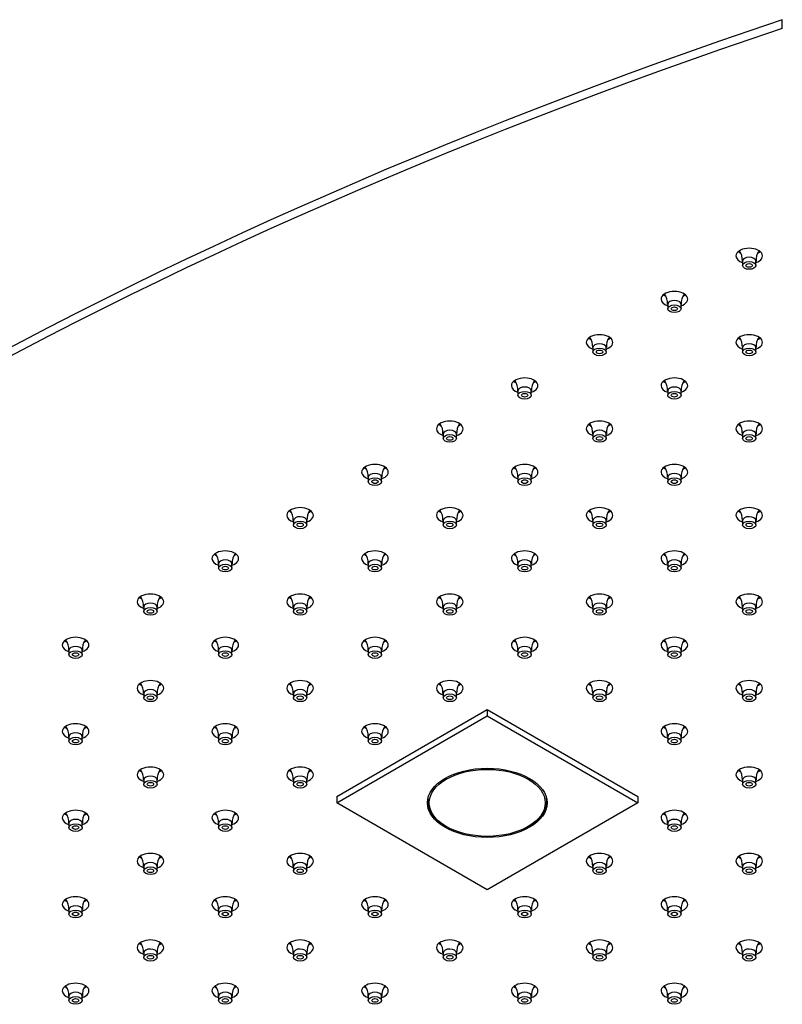
# Model space of a CAD drawing. Units: inches. Extents: x -1339 to -44, y -228 to 749.
# Drawn here: x -1177 to -1033, y 458 to 643 of the extents above; entities that cross this region are included whole.
import ezdxf

# ---------------------------------------------------------------- set-up
doc = ezdxf.new("R2010")
doc.units = ezdxf.units.IN
for name, color, linetype in [('106091', 7, 'Continuous'), ('655132', 7, 'Continuous'), ('656170', 7, 'Continuous'), ('990299', 7, 'Continuous'), ('Default', 7, 'Continuous')]:
    doc.layers.add(name, color=color, linetype=linetype)

# ---------------------------------------------------------------- blocks, each defined once
blk = doc.blocks.new('SE9')
at = {"layer": '106091', "color": 7, "linetype": 'Continuous', "ltscale": 25.4}
blk.add_line((-1033.41, 641.26), (-1033.41, 642.89), dxfattribs=at)
for centre, major_axis, start_param, end_param in [((-608.46, 221.21), (-845, 0), 5.239336, 5.756239), ((-608.46, 219.58), (-845, 0), 5.239336, 5.756239), ((-1039.63, 598.5), (-2.5, 0), 2.094395, 6.283185), ((-1039.63, 598.5), (-2.5, 0), 0, 1.047198), ((-1039.63, 600.14), (-2.5, 0), 0.601264, 0.865782), ((-1039.63, 600.14), (-2.5, 0), 2.282828, 2.540328), ((-1053.7, 590.38), (-2.5, 0), 2.094395, 6.283185), ((-1053.7, 590.38), (-2.5, 0), 0, 1.047198), ((-1053.7, 592.01), (-2.5, 0), 0.601264, 0.865782), ((-1053.7, 592.01), (-2.5, 0), 2.282828, 2.540328), ((-1067.77, 582.25), (-2.5, 0), 2.094395, 6.283185), ((-1067.77, 583.89), (-2.5, 0), 0.601264, 0.865782), ((-1067.77, 583.89), (-2.5, 0), 2.282828, 2.540328), ((-1039.63, 582.25), (-2.5, 0), 2.094395, 6.283185), ((-1039.63, 583.89), (-2.5, 0), 0.601264, 0.865782), ((-1039.63, 583.89), (-2.5, 0), 2.282828, 2.540328), ((-1067.77, 582.25), (-2.5, 0), 0, 1.047198), ((-1039.63, 582.25), (-2.5, 0), 0, 1.047198), ((-1081.85, 574.13), (-2.5, 0), 2.094395, 6.283185), ((-1053.7, 574.13), (-2.5, 0), 2.094395, 6.283185), ((-1081.85, 574.13), (-2.5, 0), 0, 1.047198), ((-1081.85, 575.76), (-2.5, 0), 0.601264, 0.865782), ((-1081.85, 575.76), (-2.5, 0), 2.282828, 2.540328), ((-1053.7, 574.13), (-2.5, 0), 0, 1.047198), ((-1053.7, 575.76), (-2.5, 0), 0.601264, 0.865782), ((-1053.7, 575.76), (-2.5, 0), 2.282828, 2.540328), ((-1095.92, 566.01), (-2.5, 0), 2.094395, 6.283185), ((-1095.92, 567.64), (-2.5, 0), 0.601264, 0.865782), ((-1095.92, 567.64), (-2.5, 0), 2.282828, 2.540328), ((-1067.77, 566.01), (-2.5, 0), 2.094395, 6.283185), ((-1067.77, 567.64), (-2.5, 0), 0.601264, 0.865782), ((-1067.77, 567.64), (-2.5, 0), 2.282828, 2.540328), ((-1039.63, 566.01), (-2.5, 0), 2.094395, 6.283185), ((-1039.63, 567.64), (-2.5, 0), 0.601264, 0.865782), ((-1039.63, 567.64), (-2.5, 0), 2.282828, 2.540328), ((-1095.92, 566.01), (-2.5, 0), 0, 1.047198), ((-1067.77, 566.01), (-2.5, 0), 0, 1.047198), ((-1039.63, 566.01), (-2.5, 0), 0, 1.047198), ((-1109.99, 557.88), (-2.5, 0), 2.094395, 6.283185), ((-1081.85, 557.88), (-2.5, 0), 2.094395, 6.283185), ((-1053.7, 557.88), (-2.5, 0), 2.094395, 6.283185), ((-1109.99, 557.88), (-2.5, 0), 0, 1.047198), ((-1109.99, 559.52), (-2.5, 0), 0.601264, 0.865782), ((-1109.99, 559.52), (-2.5, 0), 2.282828, 2.540328), ((-1081.85, 557.88), (-2.5, 0), 0, 1.047198), ((-1081.85, 559.52), (-2.5, 0), 0.601264, 0.865782), ((-1081.85, 559.52), (-2.5, 0), 2.282828, 2.540328), ((-1053.7, 557.88), (-2.5, 0), 0, 1.047198), ((-1053.7, 559.52), (-2.5, 0), 0.601264, 0.865782), ((-1053.7, 559.52), (-2.5, 0), 2.282828, 2.540328), ((-1124.06, 549.76), (-2.5, 0), 2.094395, 6.283185), ((-1124.06, 549.76), (-2.5, 0), 0, 1.047198), ((-1124.06, 551.39), (-2.5, 0), 0.601264, 0.865782), ((-1124.06, 551.39), (-2.5, 0), 2.282828, 2.540328), ((-1095.92, 549.76), (-2.5, 0), 2.094395, 6.283185), ((-1095.92, 549.76), (-2.5, 0), 0, 1.047198), ((-1095.92, 551.39), (-2.5, 0), 0.601264, 0.865782), ((-1095.92, 551.39), (-2.5, 0), 2.282828, 2.540328), ((-1067.77, 549.76), (-2.5, 0), 2.094395, 6.283185), ((-1067.77, 549.76), (-2.5, 0), 0, 1.047198), ((-1067.77, 551.39), (-2.5, 0), 0.601264, 0.865782), ((-1067.77, 551.39), (-2.5, 0), 2.282828, 2.540328), ((-1039.63, 549.76), (-2.5, 0), 2.094395, 6.283185), ((-1039.63, 549.76), (-2.5, 0), 0, 1.047198), ((-1039.63, 551.39), (-2.5, 0), 0.601264, 0.865782), ((-1039.63, 551.39), (-2.5, 0), 2.282828, 2.540328), ((-1138.13, 541.63), (-2.5, 0), 2.094395, 6.283185), ((-1138.13, 543.27), (-2.5, 0), 0.601264, 0.865782), ((-1138.13, 543.27), (-2.5, 0), 2.282828, 2.540328), ((-1109.99, 541.63), (-2.5, 0), 2.094395, 6.283185), ((-1109.99, 543.27), (-2.5, 0), 0.601264, 0.865782), ((-1109.99, 543.27), (-2.5, 0), 2.282828, 2.540328), ((-1081.85, 541.63), (-2.5, 0), 2.094395, 6.283185), ((-1081.85, 543.27), (-2.5, 0), 0.601264, 0.865782), ((-1081.85, 543.27), (-2.5, 0), 2.282828, 2.540328), ((-1053.7, 541.63), (-2.5, 0), 2.094395, 6.283185), ((-1053.7, 543.27), (-2.5, 0), 0.601264, 0.865782), ((-1053.7, 543.27), (-2.5, 0), 2.282828, 2.540328), ((-1138.13, 541.63), (-2.5, 0), 0, 1.047198), ((-1109.99, 541.63), (-2.5, 0), 0, 1.047198), ((-1081.85, 541.63), (-2.5, 0), 0, 1.047198), ((-1053.7, 541.63), (-2.5, 0), 0, 1.047198), ((-1152.2, 533.51), (-2.5, 0), 2.094395, 6.283185), ((-1124.06, 533.51), (-2.5, 0), 2.094395, 6.283185), ((-1095.92, 533.51), (-2.5, 0), 2.094395, 6.283185), ((-1067.77, 533.51), (-2.5, 0), 2.094395, 6.283185), ((-1039.63, 533.51), (-2.5, 0), 2.094395, 6.283185), ((-1152.2, 533.51), (-2.5, 0), 0, 1.047198), ((-1152.2, 535.14), (-2.5, 0), 0.601264, 0.865782), ((-1152.2, 535.14), (-2.5, 0), 2.282828, 2.540328), ((-1124.06, 533.51), (-2.5, 0), 0, 1.047198), ((-1124.06, 535.14), (-2.5, 0), 0.601264, 0.865782), ((-1124.06, 535.14), (-2.5, 0), 2.282828, 2.540328), ((-1095.92, 533.51), (-2.5, 0), 0, 1.047198), ((-1095.92, 535.14), (-2.5, 0), 0.601264, 0.865782), ((-1095.92, 535.14), (-2.5, 0), 2.282828, 2.540328), ((-1067.77, 533.51), (-2.5, 0), 0, 1.047198), ((-1067.77, 535.14), (-2.5, 0), 0.601264, 0.865782), ((-1067.77, 535.14), (-2.5, 0), 2.282828, 2.540328), ((-1039.63, 533.51), (-2.5, 0), 0, 1.047198), ((-1039.63, 535.14), (-2.5, 0), 0.601264, 0.865782), ((-1039.63, 535.14), (-2.5, 0), 2.282828, 2.540328), ((-1166.27, 525.39), (-2.5, 0), 2.094395, 6.283185), ((-1166.27, 527.02), (-2.5, 0), 0.601264, 0.865782), ((-1166.27, 527.02), (-2.5, 0), 2.282828, 2.540328), ((-1138.13, 525.39), (-2.5, 0), 2.094395, 6.283185), ((-1138.13, 527.02), (-2.5, 0), 0.601264, 0.865782), ((-1138.13, 527.02), (-2.5, 0), 2.282828, 2.540328), ((-1109.99, 525.39), (-2.5, 0), 2.094395, 6.283185), ((-1109.99, 527.02), (-2.5, 0), 0.601264, 0.865782), ((-1109.99, 527.02), (-2.5, 0), 2.282828, 2.540328), ((-1081.85, 525.39), (-2.5, 0), 2.094395, 6.283185), ((-1081.85, 527.02), (-2.5, 0), 0.601264, 0.865782), ((-1081.85, 527.02), (-2.5, 0), 2.282828, 2.540328), ((-1053.7, 525.39), (-2.5, 0), 2.094395, 6.283185), ((-1053.7, 527.02), (-2.5, 0), 0.601264, 0.865782), ((-1053.7, 527.02), (-2.5, 0), 2.282828, 2.540328), ((-1166.27, 525.39), (-2.5, 0), 0, 1.047198), ((-1138.13, 525.39), (-2.5, 0), 0, 1.047198), ((-1109.99, 525.39), (-2.5, 0), 0, 1.047198), ((-1081.85, 525.39), (-2.5, 0), 0, 1.047198), ((-1053.7, 525.39), (-2.5, 0), 0, 1.047198), ((-1152.2, 517.26), (-2.5, 0), 2.094395, 6.283185), ((-1152.2, 518.89), (-2.5, 0), 0.601264, 0.865782), ((-1152.2, 518.89), (-2.5, 0), 2.282828, 2.540328), ((-1124.06, 517.26), (-2.5, 0), 2.094395, 6.283185), ((-1124.06, 518.89), (-2.5, 0), 0.601264, 0.865782), ((-1124.06, 518.89), (-2.5, 0), 2.282828, 2.540328), ((-1095.92, 517.26), (-2.5, 0), 2.094395, 6.283185), ((-1095.92, 518.89), (-2.5, 0), 0.601264, 0.865782), ((-1095.92, 518.89), (-2.5, 0), 2.282828, 2.540328), ((-1067.77, 517.26), (-2.5, 0), 2.094395, 6.283185), ((-1067.77, 518.89), (-2.5, 0), 0.601264, 0.865782), ((-1067.77, 518.89), (-2.5, 0), 2.282828, 2.540328), ((-1039.63, 517.26), (-2.5, 0), 2.094395, 6.283185), ((-1039.63, 518.89), (-2.5, 0), 0.601264, 0.865782), ((-1039.63, 518.89), (-2.5, 0), 2.282828, 2.540328), ((-1152.2, 517.26), (-2.5, 0), 0, 1.047198), ((-1124.06, 517.26), (-2.5, 0), 0, 1.047198), ((-1095.92, 517.26), (-2.5, 0), 0, 1.047198), ((-1067.77, 517.26), (-2.5, 0), 0, 1.047198), ((-1039.63, 517.26), (-2.5, 0), 0, 1.047198), ((-1166.27, 509.14), (-2.5, 0), 2.094395, 6.283185), ((-1138.13, 509.14), (-2.5, 0), 2.094395, 6.283185), ((-1109.99, 509.14), (-2.5, 0), 2.094395, 6.283185), ((-1053.7, 509.14), (-2.5, 0), 2.094395, 6.283185), ((-1166.27, 509.14), (-2.5, 0), 0, 1.047198), ((-1166.27, 510.77), (-2.5, 0), 0.601264, 0.865782), ((-1166.27, 510.77), (-2.5, 0), 2.282828, 2.540328), ((-1138.13, 509.14), (-2.5, 0), 0, 1.047198), ((-1138.13, 510.77), (-2.5, 0), 0.601264, 0.865782), ((-1138.13, 510.77), (-2.5, 0), 2.282828, 2.540328), ((-1109.99, 509.14), (-2.5, 0), 0, 1.047198), ((-1109.99, 510.77), (-2.5, 0), 0.601264, 0.865782), ((-1109.99, 510.77), (-2.5, 0), 2.282828, 2.540328), ((-1053.7, 509.14), (-2.5, 0), 0, 1.047198), ((-1053.7, 510.77), (-2.5, 0), 0.601264, 0.865782), ((-1053.7, 510.77), (-2.5, 0), 2.282828, 2.540328), ((-1152.2, 501.01), (-2.5, 0), 2.094395, 6.283185), ((-1152.2, 502.65), (-2.5, 0), 0.601264, 0.865782), ((-1152.2, 502.65), (-2.5, 0), 2.282828, 2.540328), ((-1124.06, 501.01), (-2.5, 0), 2.094395, 6.283185), ((-1124.06, 502.65), (-2.5, 0), 0.601264, 0.865782), ((-1124.06, 502.65), (-2.5, 0), 2.282828, 2.540328), ((-1039.63, 501.01), (-2.5, 0), 2.094395, 6.283185), ((-1039.63, 502.65), (-2.5, 0), 0.601264, 0.865782), ((-1039.63, 502.65), (-2.5, 0), 2.282828, 2.540328), ((-1152.2, 501.01), (-2.5, 0), 0, 1.047198), ((-1124.06, 501.01), (-2.5, 0), 0, 1.047198), ((-1039.63, 501.01), (-2.5, 0), 0, 1.047198), ((-1166.27, 492.89), (-2.5, 0), 2.094395, 6.283185), ((-1138.13, 492.89), (-2.5, 0), 2.094395, 6.283185), ((-1053.7, 492.89), (-2.5, 0), 2.094395, 6.283185), ((-1166.27, 492.89), (-2.5, 0), 0, 1.047198), ((-1166.27, 494.52), (-2.5, 0), 0.601264, 0.865782), ((-1166.27, 494.52), (-2.5, 0), 2.282828, 2.540328), ((-1138.13, 492.89), (-2.5, 0), 0, 1.047198), ((-1138.13, 494.52), (-2.5, 0), 0.601264, 0.865782), ((-1138.13, 494.52), (-2.5, 0), 2.282828, 2.540328), ((-1053.7, 492.89), (-2.5, 0), 0, 1.047198), ((-1053.7, 494.52), (-2.5, 0), 0.601264, 0.865782), ((-1053.7, 494.52), (-2.5, 0), 2.282828, 2.540328), ((-1152.2, 484.77), (-2.5, 0), 2.094395, 6.283185), ((-1152.2, 484.77), (-2.5, 0), 0, 1.047198), ((-1152.2, 486.4), (-2.5, 0), 0.601264, 0.865782), ((-1152.2, 486.4), (-2.5, 0), 2.282828, 2.540328), ((-1124.06, 484.77), (-2.5, 0), 2.094395, 6.283185), ((-1124.06, 484.77), (-2.5, 0), 0, 1.047198), ((-1124.06, 486.4), (-2.5, 0), 0.601264, 0.865782), ((-1124.06, 486.4), (-2.5, 0), 2.282828, 2.540328), ((-1067.77, 484.77), (-2.5, 0), 2.094395, 6.283185), ((-1067.77, 484.77), (-2.5, 0), 0, 1.047198), ((-1067.77, 486.4), (-2.5, 0), 0.601264, 0.865782), ((-1067.77, 486.4), (-2.5, 0), 2.282828, 2.540328), ((-1039.63, 484.77), (-2.5, 0), 2.094395, 6.283185), ((-1039.63, 484.77), (-2.5, 0), 0, 1.047198), ((-1039.63, 486.4), (-2.5, 0), 0.601264, 0.865782), ((-1039.63, 486.4), (-2.5, 0), 2.282828, 2.540328), ((-1166.27, 476.64), (-2.5, 0), 2.094395, 6.283185), ((-1166.27, 478.27), (-2.5, 0), 0.601264, 0.865782), ((-1166.27, 478.27), (-2.5, 0), 2.282828, 2.540328), ((-1138.13, 476.64), (-2.5, 0), 2.094395, 6.283185), ((-1138.13, 478.27), (-2.5, 0), 0.601264, 0.865782), ((-1138.13, 478.27), (-2.5, 0), 2.282828, 2.540328), ((-1109.99, 476.64), (-2.5, 0), 2.094395, 6.283185), ((-1109.99, 478.27), (-2.5, 0), 0.601264, 0.865782), ((-1109.99, 478.27), (-2.5, 0), 2.282828, 2.540328), ((-1081.85, 476.64), (-2.5, 0), 2.094395, 6.283185), ((-1081.85, 478.27), (-2.5, 0), 0.601264, 0.865782), ((-1081.85, 478.27), (-2.5, 0), 2.282828, 2.540328), ((-1053.7, 476.64), (-2.5, 0), 2.094395, 6.283185), ((-1053.7, 478.27), (-2.5, 0), 0.601264, 0.865782), ((-1053.7, 478.27), (-2.5, 0), 2.282828, 2.540328), ((-1166.27, 476.64), (-2.5, 0), 0, 1.047198), ((-1138.13, 476.64), (-2.5, 0), 0, 1.047198), ((-1109.99, 476.64), (-2.5, 0), 0, 1.047198), ((-1081.85, 476.64), (-2.5, 0), 0, 1.047198), ((-1053.7, 476.64), (-2.5, 0), 0, 1.047198), ((-1152.2, 468.52), (-2.5, 0), 2.094395, 6.283185), ((-1124.06, 468.52), (-2.5, 0), 2.094395, 6.283185), ((-1095.92, 468.52), (-2.5, 0), 2.094395, 6.283185), ((-1067.77, 468.52), (-2.5, 0), 2.094395, 6.283185), ((-1039.63, 468.52), (-2.5, 0), 2.094395, 6.283185), ((-1152.2, 468.52), (-2.5, 0), 0, 1.047198), ((-1152.2, 470.15), (-2.5, 0), 0.601264, 0.865782), ((-1152.2, 470.15), (-2.5, 0), 2.282828, 2.540328), ((-1124.06, 468.52), (-2.5, 0), 0, 1.047198), ((-1124.06, 470.15), (-2.5, 0), 0.601264, 0.865782), ((-1124.06, 470.15), (-2.5, 0), 2.282828, 2.540328), ((-1095.92, 468.52), (-2.5, 0), 0, 1.047198), ((-1095.92, 470.15), (-2.5, 0), 0.601264, 0.865782), ((-1095.92, 470.15), (-2.5, 0), 2.282828, 2.540328), ((-1067.77, 468.52), (-2.5, 0), 0, 1.047198), ((-1067.77, 470.15), (-2.5, 0), 0.601264, 0.865782), ((-1067.77, 470.15), (-2.5, 0), 2.282828, 2.540328), ((-1039.63, 468.52), (-2.5, 0), 0, 1.047198), ((-1039.63, 470.15), (-2.5, 0), 0.601264, 0.865782), ((-1039.63, 470.15), (-2.5, 0), 2.282828, 2.540328), ((-1166.27, 460.39), (-2.5, 0), 2.094395, 6.283185), ((-1166.27, 462.03), (-2.5, 0), 0.601264, 0.864156), ((-1166.27, 462.03), (-2.5, 0), 2.282828, 2.540328), ((-1138.13, 460.39), (-2.5, 0), 2.094395, 6.283185), ((-1138.13, 462.03), (-2.5, 0), 0.601264, 0.865782), ((-1138.13, 462.03), (-2.5, 0), 2.282828, 2.540328), ((-1109.99, 460.39), (-2.5, 0), 2.094395, 6.283185), ((-1109.99, 462.03), (-2.5, 0), 0.601264, 0.865782), ((-1109.99, 462.03), (-2.5, 0), 2.282828, 2.540328), ((-1081.85, 460.39), (-2.5, 0), 2.094395, 6.283185), ((-1081.85, 462.03), (-2.5, 0), 0.601264, 0.865782), ((-1081.85, 462.03), (-2.5, 0), 2.282828, 2.540328), ((-1053.7, 460.39), (-2.5, 0), 2.094395, 6.283185), ((-1053.7, 462.03), (-2.5, 0), 0.601264, 0.865782), ((-1053.7, 462.03), (-2.5, 0), 2.282828, 2.540328), ((-1166.27, 460.39), (-2.5, 0), 0, 1.047198), ((-1138.13, 460.39), (-2.5, 0), 0, 1.047198), ((-1109.99, 460.39), (-2.5, 0), 0, 1.047198), ((-1081.85, 460.39), (-2.5, 0), 0, 1.047198), ((-1053.7, 460.39), (-2.5, 0), 0, 1.047198)]:
    blk.add_ellipse(centre, major_axis=major_axis, ratio=0.57735, start_param=start_param, end_param=end_param, dxfattribs=at)
at = {"layer": '655132', "color": 7, "linetype": 'Continuous', "ltscale": 25.4}
for p, q in [((-1100.08, 496.34), (-1100.08, 495.97)), ((-1077.68, 495.97), (-1077.68, 496.34)), ((-1096.8, 491.4), (-1096.59, 491.28)), ((-1081.17, 491.28), (-1080.96, 491.4))]:
    blk.add_line(p, q, dxfattribs=at)
blk.add_ellipse((-1088.88, 495.73), major_axis=(-10.9, 0), ratio=0.57735, dxfattribs=at)
for start_param, end_param in [(3.042256, 3.926991), (5.497787, 6.283185), (0, 0.099337)]:
    blk.add_ellipse((-1088.88, 495.97), major_axis=(11.2, 0), ratio=0.57735, start_param=start_param, end_param=end_param, dxfattribs=at)
at = {"layer": '656170', "color": 7, "linetype": 'Continuous', "ltscale": 25.4}
for p, q in [((-1117.17, 496.95), (-1088.88, 513.28)), ((-1088.88, 513.28), (-1060.6, 496.95)), ((-1088.88, 513.28), (-1088.88, 512.06)), ((-1117.17, 495.73), (-1088.88, 512.06)), ((-1088.88, 512.06), (-1060.6, 495.73)), ((-1117.17, 496.95), (-1117.17, 495.73)), ((-1060.6, 496.95), (-1060.6, 495.73)), ((-1088.88, 479.4), (-1117.17, 495.73)), ((-1060.6, 495.73), (-1088.88, 479.4))]:
    blk.add_line(p, q, dxfattribs=at)
blk.add_ellipse((-1088.88, 495.73), major_axis=(-11.25, 0), ratio=0.57735, dxfattribs=at)
at = {"layer": '990299', "color": 7, "linetype": 'Continuous', "ltscale": 25.4}
for p, q in [((-1040.88, 597.52), (-1040.88, 596.71)), ((-1038.38, 596.71), (-1038.38, 597.52)), ((-1054.95, 589.4), (-1054.95, 588.58)), ((-1052.45, 588.58), (-1052.45, 589.4)), ((-1069.02, 581.28), (-1069.02, 580.46)), ((-1066.52, 580.46), (-1066.52, 581.28)), ((-1040.88, 581.28), (-1040.88, 580.46)), ((-1038.38, 580.46), (-1038.38, 581.28)), ((-1083.1, 573.15), (-1083.1, 572.33)), ((-1080.6, 572.33), (-1080.6, 573.15)), ((-1054.95, 573.15), (-1054.95, 572.33)), ((-1052.45, 572.33), (-1052.45, 573.15)), ((-1097.17, 565.03), (-1097.17, 564.21)), ((-1094.67, 564.21), (-1094.67, 565.03)), ((-1069.02, 565.03), (-1069.02, 564.21)), ((-1066.52, 564.21), (-1066.52, 565.03)), ((-1040.88, 565.03), (-1040.88, 564.21)), ((-1038.38, 564.21), (-1038.38, 565.03)), ((-1111.24, 556.9), (-1111.24, 556.09)), ((-1108.74, 556.09), (-1108.74, 556.9)), ((-1083.1, 556.9), (-1083.1, 556.09)), ((-1080.6, 556.09), (-1080.6, 556.9)), ((-1054.95, 556.9), (-1054.95, 556.09)), ((-1052.45, 556.09), (-1052.45, 556.9)), ((-1125.31, 548.78), (-1125.31, 547.96)), ((-1122.81, 547.96), (-1122.81, 548.78)), ((-1097.17, 548.78), (-1097.17, 547.96)), ((-1094.67, 547.96), (-1094.67, 548.78)), ((-1069.02, 548.78), (-1069.02, 547.96)), ((-1066.52, 547.96), (-1066.52, 548.78)), ((-1040.88, 548.78), (-1040.88, 547.96)), ((-1038.38, 547.96), (-1038.38, 548.78)), ((-1139.38, 540.65), (-1139.38, 539.84)), ((-1136.88, 539.84), (-1136.88, 540.65)), ((-1111.24, 540.65), (-1111.24, 539.84)), ((-1108.74, 539.84), (-1108.74, 540.65)), ((-1083.1, 540.65), (-1083.1, 539.84)), ((-1080.6, 539.84), (-1080.6, 540.65)), ((-1054.95, 540.65), (-1054.95, 539.84)), ((-1052.45, 539.84), (-1052.45, 540.65)), ((-1153.45, 532.53), (-1153.45, 531.71)), ((-1150.95, 531.71), (-1150.95, 532.53)), ((-1125.31, 532.53), (-1125.31, 531.71)), ((-1122.81, 531.71), (-1122.81, 532.53)), ((-1097.17, 532.53), (-1097.17, 531.71)), ((-1094.67, 531.71), (-1094.67, 532.53)), ((-1069.02, 532.53), (-1069.02, 531.71)), ((-1066.52, 531.71), (-1066.52, 532.53)), ((-1040.88, 532.53), (-1040.88, 531.71)), ((-1038.38, 531.71), (-1038.38, 532.53)), ((-1167.52, 524.41), (-1167.52, 523.59)), ((-1165.02, 523.59), (-1165.02, 524.41)), ((-1139.38, 524.41), (-1139.38, 523.59)), ((-1136.88, 523.59), (-1136.88, 524.41)), ((-1111.24, 524.41), (-1111.24, 523.59)), ((-1108.74, 523.59), (-1108.74, 524.41)), ((-1083.1, 524.41), (-1083.1, 523.59)), ((-1080.6, 523.59), (-1080.6, 524.41)), ((-1054.95, 524.41), (-1054.95, 523.59)), ((-1052.45, 523.59), (-1052.45, 524.41)), ((-1153.45, 516.28), (-1153.45, 515.47)), ((-1150.95, 515.47), (-1150.95, 516.28)), ((-1125.31, 516.28), (-1125.31, 515.47)), ((-1122.81, 515.47), (-1122.81, 516.28)), ((-1097.17, 516.28), (-1097.17, 515.47)), ((-1094.67, 515.47), (-1094.67, 516.28)), ((-1069.02, 516.28), (-1069.02, 515.47)), ((-1066.52, 515.47), (-1066.52, 516.28)), ((-1040.88, 516.28), (-1040.88, 515.47)), ((-1038.38, 515.47), (-1038.38, 516.28)), ((-1167.52, 508.16), (-1167.52, 507.34)), ((-1165.02, 507.34), (-1165.02, 508.16)), ((-1139.38, 508.16), (-1139.38, 507.34)), ((-1136.88, 507.34), (-1136.88, 508.16)), ((-1111.24, 508.16), (-1111.24, 507.34)), ((-1108.74, 507.34), (-1108.74, 508.16)), ((-1054.95, 508.16), (-1054.95, 507.34)), ((-1052.45, 507.34), (-1052.45, 508.16)), ((-1153.45, 500.03), (-1153.45, 499.22)), ((-1150.95, 499.22), (-1150.95, 500.03)), ((-1125.31, 500.03), (-1125.31, 499.22)), ((-1122.81, 499.22), (-1122.81, 500.03)), ((-1040.88, 500.03), (-1040.88, 499.22)), ((-1038.38, 499.22), (-1038.38, 500.03)), ((-1167.52, 491.91), (-1167.52, 491.09)), ((-1165.02, 491.09), (-1165.02, 491.91)), ((-1139.38, 491.91), (-1139.38, 491.09)), ((-1136.88, 491.09), (-1136.88, 491.91)), ((-1054.95, 491.91), (-1054.95, 491.09)), ((-1052.45, 491.09), (-1052.45, 491.91)), ((-1153.45, 483.79), (-1153.45, 482.97)), ((-1150.95, 482.97), (-1150.95, 483.79)), ((-1125.31, 483.79), (-1125.31, 482.97)), ((-1122.81, 482.97), (-1122.81, 483.79)), ((-1069.02, 483.79), (-1069.02, 482.97)), ((-1066.52, 482.97), (-1066.52, 483.79)), ((-1040.88, 483.79), (-1040.88, 482.97)), ((-1038.38, 482.97), (-1038.38, 483.79)), ((-1167.52, 475.66), (-1167.52, 474.84)), ((-1165.02, 474.84), (-1165.02, 475.66)), ((-1139.38, 475.66), (-1139.38, 474.84)), ((-1136.88, 474.84), (-1136.88, 475.66)), ((-1111.24, 475.66), (-1111.24, 474.84)), ((-1108.74, 474.84), (-1108.74, 475.66)), ((-1083.1, 475.66), (-1083.1, 474.84)), ((-1080.6, 474.84), (-1080.6, 475.66)), ((-1054.95, 475.66), (-1054.95, 474.84)), ((-1052.45, 474.84), (-1052.45, 475.66)), ((-1153.45, 467.54), (-1153.45, 466.72)), ((-1150.95, 466.72), (-1150.95, 467.54)), ((-1125.31, 467.54), (-1125.31, 466.72)), ((-1122.81, 466.72), (-1122.81, 467.54)), ((-1097.17, 467.54), (-1097.17, 466.72)), ((-1094.67, 466.72), (-1094.67, 467.54)), ((-1069.02, 467.54), (-1069.02, 466.72)), ((-1066.52, 466.72), (-1066.52, 467.54)), ((-1040.88, 467.54), (-1040.88, 466.72)), ((-1038.38, 466.72), (-1038.38, 467.54)), ((-1167.52, 459.41), (-1167.52, 458.6)), ((-1165.02, 458.6), (-1165.02, 459.41)), ((-1139.38, 459.41), (-1139.38, 458.6)), ((-1136.88, 458.6), (-1136.88, 459.41)), ((-1111.24, 459.41), (-1111.24, 458.6)), ((-1108.74, 458.6), (-1108.74, 459.41)), ((-1083.1, 459.41), (-1083.1, 458.6)), ((-1080.6, 458.6), (-1080.6, 459.41)), ((-1054.95, 459.41), (-1054.95, 458.6)), ((-1052.45, 458.6), (-1052.45, 459.41))]:
    blk.add_line(p, q, dxfattribs=at)
for centre, radius, start, end in [((-1043.82, 597.73), 2.91, 355.9238, 37.3216), ((-1035.51, 597.76), 2.84, 142.9491, 184.7979), ((-1057.89, 589.6), 2.91, 355.9238, 37.3216), ((-1049.59, 589.64), 2.84, 142.9491, 184.7979), ((-1071.96, 581.48), 2.91, 355.9238, 37.3216), ((-1063.66, 581.51), 2.84, 142.9491, 184.7979), ((-1043.82, 581.48), 2.91, 355.9238, 37.3216), ((-1035.51, 581.51), 2.84, 142.9491, 184.7979), ((-1086.04, 573.35), 2.91, 355.9238, 37.3216), ((-1077.73, 573.39), 2.84, 142.9491, 184.7979), ((-1057.89, 573.35), 2.91, 355.9238, 37.3216), ((-1049.59, 573.39), 2.84, 142.9491, 184.7979), ((-1100.11, 565.23), 2.91, 355.9238, 37.3216), ((-1091.8, 565.26), 2.84, 142.9491, 184.7979), ((-1071.96, 565.23), 2.91, 355.9238, 37.3216), ((-1063.66, 565.26), 2.84, 142.9491, 184.7979), ((-1043.82, 565.23), 2.91, 355.9238, 37.3216), ((-1035.51, 565.26), 2.84, 142.9491, 184.7979), ((-1114.18, 557.11), 2.91, 355.9238, 37.3216), ((-1105.87, 557.14), 2.84, 142.9491, 184.7979), ((-1086.04, 557.11), 2.91, 355.9238, 37.3216), ((-1077.73, 557.14), 2.84, 142.9491, 184.7979), ((-1057.89, 557.11), 2.91, 355.9238, 37.3216), ((-1049.59, 557.14), 2.84, 142.9491, 184.7979), ((-1128.25, 548.98), 2.91, 355.9238, 37.3216), ((-1119.94, 549.02), 2.84, 142.9491, 184.7979), ((-1100.11, 548.98), 2.91, 355.9238, 37.3216), ((-1091.8, 549.02), 2.84, 142.9491, 184.7979), ((-1071.96, 548.98), 2.91, 355.9238, 37.3216), ((-1063.66, 549.02), 2.84, 142.9491, 184.7979), ((-1043.82, 548.98), 2.91, 355.9238, 37.3216), ((-1035.51, 549.02), 2.84, 142.9491, 184.7979), ((-1142.32, 540.86), 2.91, 355.9238, 37.3216), ((-1134.01, 540.89), 2.84, 142.9491, 184.7979), ((-1114.18, 540.86), 2.91, 355.9238, 37.3216), ((-1105.87, 540.89), 2.84, 142.9491, 184.7979), ((-1086.04, 540.86), 2.91, 355.9238, 37.3216), ((-1077.73, 540.89), 2.84, 142.9491, 184.7979), ((-1057.89, 540.86), 2.91, 355.9238, 37.3216), ((-1049.59, 540.89), 2.84, 142.9491, 184.7979), ((-1156.39, 532.73), 2.91, 355.9238, 37.3216), ((-1148.09, 532.77), 2.84, 142.9491, 184.7979), ((-1128.25, 532.73), 2.91, 355.9238, 37.3216), ((-1119.94, 532.77), 2.84, 142.9491, 184.7979), ((-1100.11, 532.73), 2.91, 355.9238, 37.3216), ((-1091.8, 532.77), 2.84, 142.9491, 184.7979), ((-1071.96, 532.73), 2.91, 355.9238, 37.3216), ((-1063.66, 532.77), 2.84, 142.9491, 184.7979), ((-1043.82, 532.73), 2.91, 355.9238, 37.3216), ((-1035.51, 532.77), 2.84, 142.9491, 184.7979), ((-1170.46, 524.61), 2.91, 355.9238, 37.3216), ((-1162.16, 524.64), 2.84, 142.9491, 184.7979), ((-1142.32, 524.61), 2.91, 355.9238, 37.3216), ((-1134.01, 524.64), 2.84, 142.9491, 184.7979), ((-1114.18, 524.61), 2.91, 355.9238, 37.3216), ((-1105.87, 524.64), 2.84, 142.9491, 184.7979), ((-1086.04, 524.61), 2.91, 355.9238, 37.3216), ((-1077.73, 524.64), 2.84, 142.9491, 184.7979), ((-1057.89, 524.61), 2.91, 355.9238, 37.3216), ((-1049.59, 524.64), 2.84, 142.9491, 184.7979), ((-1156.39, 516.48), 2.91, 355.9238, 37.3216), ((-1148.09, 516.52), 2.84, 142.9491, 184.7979), ((-1128.25, 516.48), 2.91, 355.9238, 37.3216), ((-1119.94, 516.52), 2.84, 142.9491, 184.7979), ((-1100.11, 516.48), 2.91, 355.9238, 37.3216), ((-1091.8, 516.52), 2.84, 142.9491, 184.7979), ((-1071.96, 516.48), 2.91, 355.9238, 37.3216), ((-1063.66, 516.52), 2.84, 142.9491, 184.7979), ((-1043.82, 516.48), 2.91, 355.9238, 37.3216), ((-1035.51, 516.52), 2.84, 142.9491, 184.7979), ((-1170.46, 508.36), 2.91, 355.9238, 37.3216), ((-1162.16, 508.39), 2.84, 142.9491, 184.7979), ((-1142.32, 508.36), 2.91, 355.9238, 37.3216), ((-1134.01, 508.39), 2.84, 142.9491, 184.7979), ((-1114.18, 508.36), 2.91, 355.9238, 37.3216), ((-1105.87, 508.39), 2.84, 142.9491, 184.7979), ((-1057.89, 508.36), 2.91, 355.9238, 37.3216), ((-1049.59, 508.39), 2.84, 142.9491, 184.7979), ((-1156.39, 500.24), 2.91, 355.9238, 37.3216), ((-1148.09, 500.27), 2.84, 142.9491, 184.7979), ((-1128.25, 500.24), 2.91, 355.9238, 37.3216), ((-1119.94, 500.27), 2.84, 142.9491, 184.7979), ((-1043.82, 500.24), 2.91, 355.9238, 37.3216), ((-1035.51, 500.27), 2.84, 142.9491, 184.7979), ((-1170.46, 492.11), 2.91, 355.9238, 37.3216), ((-1162.16, 492.15), 2.84, 142.9491, 184.7979), ((-1142.32, 492.11), 2.91, 355.9238, 37.3216), ((-1134.01, 492.15), 2.84, 142.9491, 184.7979), ((-1057.89, 492.11), 2.91, 355.9238, 37.3216), ((-1049.59, 492.15), 2.84, 142.9491, 184.7979), ((-1156.39, 483.99), 2.91, 355.9238, 37.3216), ((-1148.09, 484.02), 2.84, 142.9491, 184.7979), ((-1128.25, 483.99), 2.91, 355.9238, 37.3216), ((-1119.94, 484.02), 2.84, 142.9491, 184.7979), ((-1071.96, 483.99), 2.91, 355.9238, 37.3216), ((-1063.66, 484.02), 2.84, 142.9491, 184.7979), ((-1043.82, 483.99), 2.91, 355.9238, 37.3216), ((-1035.51, 484.02), 2.84, 142.9491, 184.7979), ((-1170.46, 475.86), 2.91, 355.9238, 37.3216), ((-1162.16, 475.9), 2.84, 142.9491, 184.7979), ((-1142.32, 475.86), 2.91, 355.9238, 37.3216), ((-1134.01, 475.9), 2.84, 142.9491, 184.7979), ((-1114.18, 475.86), 2.91, 355.9238, 37.3216), ((-1105.87, 475.9), 2.84, 142.9491, 184.7979), ((-1086.04, 475.86), 2.91, 355.9238, 37.3216), ((-1077.73, 475.9), 2.84, 142.9491, 184.7979), ((-1057.89, 475.86), 2.91, 355.9238, 37.3216), ((-1049.59, 475.9), 2.84, 142.9491, 184.7979), ((-1156.39, 467.74), 2.91, 355.9238, 37.3216), ((-1148.09, 467.77), 2.84, 142.9491, 184.7979), ((-1128.25, 467.74), 2.91, 355.9238, 37.3216), ((-1119.94, 467.77), 2.84, 142.9491, 184.7979), ((-1100.11, 467.74), 2.91, 355.9238, 37.3216), ((-1091.8, 467.77), 2.84, 142.9491, 184.7979), ((-1071.96, 467.74), 2.91, 355.9238, 37.3216), ((-1063.66, 467.77), 2.84, 142.9491, 184.7979), ((-1043.82, 467.74), 2.91, 355.9238, 37.3216), ((-1035.51, 467.77), 2.84, 142.9491, 184.7979), ((-1170.46, 459.62), 2.91, 355.9238, 37.3216), ((-1162.16, 459.65), 2.84, 142.9491, 184.7979), ((-1142.32, 459.62), 2.91, 355.9238, 37.3216), ((-1134.01, 459.65), 2.84, 142.9491, 184.7979), ((-1114.18, 459.62), 2.91, 355.9238, 37.3216), ((-1105.87, 459.65), 2.84, 142.9491, 184.7979), ((-1086.04, 459.62), 2.91, 355.9238, 37.3216), ((-1077.73, 459.65), 2.84, 142.9491, 184.7979), ((-1057.89, 459.62), 2.91, 355.9238, 37.3216), ((-1049.59, 459.65), 2.84, 142.9491, 184.7979)]:
    blk.add_arc(centre, radius, start, end, dxfattribs=at)
for centre, start_param, end_param in [((-1039.63, 597.52), 0, 3.139288), ((-1039.63, 597.52), 6.279049, 6.283185), ((-1053.7, 589.4), 0, 3.139288), ((-1053.7, 589.4), 6.279049, 6.283185), ((-1067.77, 581.28), 0, 3.139288), ((-1067.77, 581.28), 6.279049, 6.283185), ((-1039.63, 581.28), 0, 3.139288), ((-1039.63, 581.28), 6.279049, 6.283185), ((-1081.85, 573.15), 0, 3.139288), ((-1053.7, 573.15), 0, 3.139288), ((-1081.85, 573.15), 6.279049, 6.283185), ((-1053.7, 573.15), 6.279049, 6.283185), ((-1095.92, 565.03), 0, 3.139288), ((-1095.92, 565.03), 6.279049, 6.283185), ((-1067.77, 565.03), 0, 3.139288), ((-1067.77, 565.03), 6.279049, 6.283185), ((-1039.63, 565.03), 0, 3.139288), ((-1039.63, 565.03), 6.279049, 6.283185), ((-1109.99, 556.9), 0, 3.139288), ((-1081.85, 556.9), 0, 3.139288), ((-1053.7, 556.9), 0, 3.139288), ((-1109.99, 556.9), 6.279049, 6.283185), ((-1081.85, 556.9), 6.279049, 6.283185), ((-1053.7, 556.9), 6.279049, 6.283185), ((-1124.06, 548.78), 0, 3.139288), ((-1124.06, 548.78), 6.279049, 6.283185), ((-1095.92, 548.78), 0, 3.139288), ((-1095.92, 548.78), 6.279049, 6.283185), ((-1067.77, 548.78), 0, 3.139288), ((-1067.77, 548.78), 6.279049, 6.283185), ((-1039.63, 548.78), 0, 3.139288), ((-1039.63, 548.78), 6.279049, 6.283185), ((-1138.13, 540.65), 0, 3.139288), ((-1138.13, 540.65), 6.279049, 6.283185), ((-1109.99, 540.65), 0, 3.139288), ((-1109.99, 540.65), 6.279049, 6.283185), ((-1081.85, 540.65), 0, 3.139288), ((-1081.85, 540.65), 6.279049, 6.283185), ((-1053.7, 540.65), 0, 3.139288), ((-1053.7, 540.65), 6.279049, 6.283185), ((-1152.2, 532.53), 0, 3.139288), ((-1124.06, 532.53), 0, 3.139288), ((-1095.92, 532.53), 0, 3.139288), ((-1067.77, 532.53), 0, 3.139288), ((-1039.63, 532.53), 0, 3.139288), ((-1152.2, 532.53), 6.279049, 6.283185), ((-1124.06, 532.53), 6.279049, 6.283185), ((-1095.92, 532.53), 6.279049, 6.283185), ((-1067.77, 532.53), 6.279049, 6.283185), ((-1039.63, 532.53), 6.279049, 6.283185), ((-1166.27, 524.41), 0, 3.139288), ((-1166.27, 524.41), 6.279049, 6.283185), ((-1138.13, 524.41), 0, 3.139288), ((-1138.13, 524.41), 6.279049, 6.283185), ((-1109.99, 524.41), 0, 3.139288), ((-1109.99, 524.41), 6.279049, 6.283185), ((-1081.85, 524.41), 0, 3.139288), ((-1081.85, 524.41), 6.279049, 6.283185), ((-1053.7, 524.41), 0, 3.139288), ((-1053.7, 524.41), 6.279049, 6.283185), ((-1152.2, 516.28), 0, 3.139288), ((-1152.2, 516.28), 6.279049, 6.283185), ((-1124.06, 516.28), 0, 3.139288), ((-1124.06, 516.28), 6.279049, 6.283185), ((-1095.92, 516.28), 0, 3.139288), ((-1095.92, 516.28), 6.279049, 6.283185), ((-1067.77, 516.28), 0, 3.139288), ((-1067.77, 516.28), 6.279049, 6.283185), ((-1039.63, 516.28), 0, 3.139288), ((-1039.63, 516.28), 6.279049, 6.283185), ((-1166.27, 508.16), 0, 3.139288), ((-1138.13, 508.16), 0, 3.139288), ((-1109.99, 508.16), 0, 3.139288), ((-1053.7, 508.16), 0, 3.139288), ((-1166.27, 508.16), 6.279049, 6.283185), ((-1138.13, 508.16), 6.279049, 6.283185), ((-1109.99, 508.16), 6.279049, 6.283185), ((-1053.7, 508.16), 6.279049, 6.283185), ((-1152.2, 500.03), 0, 3.139288), ((-1152.2, 500.03), 6.279049, 6.283185), ((-1124.06, 500.03), 0, 3.139288), ((-1124.06, 500.03), 6.279049, 6.283185), ((-1039.63, 500.03), 0, 3.139288), ((-1039.63, 500.03), 6.279049, 6.283185), ((-1166.27, 491.91), 0, 3.139288), ((-1138.13, 491.91), 0, 3.139288), ((-1053.7, 491.91), 0, 3.139288), ((-1166.27, 491.91), 6.279049, 6.283185), ((-1138.13, 491.91), 6.279049, 6.283185), ((-1053.7, 491.91), 6.279049, 6.283185), ((-1152.2, 483.79), 0, 3.139288), ((-1152.2, 483.79), 6.279049, 6.283185), ((-1124.06, 483.79), 0, 3.139288), ((-1124.06, 483.79), 6.279049, 6.283185), ((-1067.77, 483.79), 0, 3.139288), ((-1067.77, 483.79), 6.279049, 6.283185), ((-1039.63, 483.79), 0, 3.139288), ((-1039.63, 483.79), 6.279049, 6.283185), ((-1166.27, 475.66), 0, 3.139288), ((-1166.27, 475.66), 6.279049, 6.283185), ((-1138.13, 475.66), 0, 3.139288), ((-1138.13, 475.66), 6.279049, 6.283185), ((-1109.99, 475.66), 0, 3.139288), ((-1109.99, 475.66), 6.279049, 6.283185), ((-1081.85, 475.66), 0, 3.139288), ((-1081.85, 475.66), 6.279049, 6.283185), ((-1053.7, 475.66), 0, 3.139288), ((-1053.7, 475.66), 6.279049, 6.283185), ((-1152.2, 467.54), 0, 3.139288), ((-1124.06, 467.54), 0, 3.139288), ((-1095.92, 467.54), 0, 3.139288), ((-1067.77, 467.54), 0, 3.139288), ((-1039.63, 467.54), 0, 3.139288), ((-1152.2, 467.54), 6.279049, 6.283185), ((-1124.06, 467.54), 6.279049, 6.283185), ((-1095.92, 467.54), 6.279049, 6.283185), ((-1067.77, 467.54), 6.279049, 6.283185), ((-1039.63, 467.54), 6.279049, 6.283185), ((-1166.27, 459.41), 0, 3.139288), ((-1166.27, 459.41), 6.279049, 6.283185), ((-1138.13, 459.41), 0, 3.139288), ((-1138.13, 459.41), 6.279049, 6.283185), ((-1109.99, 459.41), 0, 3.139288), ((-1109.99, 459.41), 6.279049, 6.283185), ((-1081.85, 459.41), 0, 3.139288), ((-1081.85, 459.41), 6.279049, 6.283185), ((-1053.7, 459.41), 0, 3.139288), ((-1053.7, 459.41), 6.279049, 6.283185)]:
    blk.add_ellipse(centre, major_axis=(1.25, 0), ratio=0.57735, start_param=start_param, end_param=end_param, dxfattribs=at)
for centre, major_axis in [((-1039.63, 596.71), (1.25, 0)), ((-1039.63, 596.71), (0.6, 0)), ((-1053.7, 588.58), (1.25, 0)), ((-1053.7, 588.58), (0.6, 0)), ((-1067.77, 580.46), (1.25, 0)), ((-1039.63, 580.46), (1.25, 0)), ((-1067.77, 580.46), (0.6, 0)), ((-1039.63, 580.46), (0.6, 0)), ((-1081.85, 572.33), (1.25, 0)), ((-1081.85, 572.33), (0.6, 0)), ((-1053.7, 572.33), (1.25, 0)), ((-1053.7, 572.33), (0.6, 0)), ((-1095.92, 564.21), (1.25, 0)), ((-1095.92, 564.21), (0.6, 0)), ((-1067.77, 564.21), (1.25, 0)), ((-1067.77, 564.21), (0.6, 0)), ((-1039.63, 564.21), (1.25, 0)), ((-1039.63, 564.21), (0.6, 0)), ((-1109.99, 556.09), (1.25, 0)), ((-1109.99, 556.09), (0.6, 0)), ((-1081.85, 556.09), (1.25, 0)), ((-1081.85, 556.09), (0.6, 0)), ((-1053.7, 556.09), (1.25, 0)), ((-1053.7, 556.09), (0.6, 0)), ((-1124.06, 547.96), (1.25, 0)), ((-1124.06, 547.96), (0.6, 0)), ((-1095.92, 547.96), (1.25, 0)), ((-1095.92, 547.96), (0.6, 0)), ((-1067.77, 547.96), (1.25, 0)), ((-1067.77, 547.96), (0.6, 0)), ((-1039.63, 547.96), (1.25, 0)), ((-1039.63, 547.96), (0.6, 0)), ((-1138.13, 539.84), (1.25, 0)), ((-1109.99, 539.84), (1.25, 0)), ((-1081.85, 539.84), (1.25, 0)), ((-1053.7, 539.84), (1.25, 0)), ((-1138.13, 539.84), (0.6, 0)), ((-1109.99, 539.84), (0.6, 0)), ((-1081.85, 539.84), (0.6, 0)), ((-1053.7, 539.84), (0.6, 0)), ((-1152.2, 531.71), (1.25, 0)), ((-1152.2, 531.71), (0.6, 0)), ((-1124.06, 531.71), (1.25, 0)), ((-1124.06, 531.71), (0.6, 0)), ((-1095.92, 531.71), (1.25, 0)), ((-1095.92, 531.71), (0.6, 0)), ((-1067.77, 531.71), (1.25, 0)), ((-1067.77, 531.71), (0.6, 0)), ((-1039.63, 531.71), (1.25, 0)), ((-1039.63, 531.71), (0.6, 0)), ((-1166.27, 523.59), (1.25, 0)), ((-1166.27, 523.59), (0.6, 0)), ((-1138.13, 523.59), (1.25, 0)), ((-1138.13, 523.59), (0.6, 0)), ((-1109.99, 523.59), (1.25, 0)), ((-1109.99, 523.59), (0.6, 0)), ((-1081.85, 523.59), (1.25, 0)), ((-1081.85, 523.59), (0.6, 0)), ((-1053.7, 523.59), (1.25, 0)), ((-1053.7, 523.59), (0.6, 0)), ((-1152.2, 515.47), (1.25, 0)), ((-1152.2, 515.47), (0.6, 0)), ((-1124.06, 515.47), (1.25, 0)), ((-1124.06, 515.47), (0.6, 0)), ((-1095.92, 515.47), (1.25, 0)), ((-1095.92, 515.47), (0.6, 0)), ((-1067.77, 515.47), (1.25, 0)), ((-1067.77, 515.47), (0.6, 0)), ((-1039.63, 515.47), (1.25, 0)), ((-1039.63, 515.47), (0.6, 0)), ((-1166.27, 507.34), (1.25, 0)), ((-1166.27, 507.34), (0.6, 0)), ((-1138.13, 507.34), (1.25, 0)), ((-1138.13, 507.34), (0.6, 0)), ((-1109.99, 507.34), (1.25, 0)), ((-1109.99, 507.34), (0.6, 0)), ((-1053.7, 507.34), (1.25, 0)), ((-1053.7, 507.34), (0.6, 0)), ((-1152.2, 499.22), (1.25, 0)), ((-1152.2, 499.22), (0.6, 0)), ((-1124.06, 499.22), (1.25, 0)), ((-1124.06, 499.22), (0.6, 0)), ((-1039.63, 499.22), (1.25, 0)), ((-1039.63, 499.22), (0.6, 0)), ((-1166.27, 491.09), (1.25, 0)), ((-1166.27, 491.09), (0.6, 0)), ((-1138.13, 491.09), (1.25, 0)), ((-1138.13, 491.09), (0.6, 0)), ((-1053.7, 491.09), (1.25, 0)), ((-1053.7, 491.09), (0.6, 0)), ((-1152.2, 482.97), (1.25, 0)), ((-1152.2, 482.97), (0.6, 0)), ((-1124.06, 482.97), (1.25, 0)), ((-1124.06, 482.97), (0.6, 0)), ((-1067.77, 482.97), (1.25, 0)), ((-1067.77, 482.97), (0.6, 0)), ((-1039.63, 482.97), (1.25, 0)), ((-1039.63, 482.97), (0.6, 0)), ((-1166.27, 474.84), (1.25, 0)), ((-1138.13, 474.84), (1.25, 0)), ((-1109.99, 474.84), (1.25, 0)), ((-1081.85, 474.84), (1.25, 0)), ((-1053.7, 474.84), (1.25, 0)), ((-1166.27, 474.84), (0.6, 0)), ((-1138.13, 474.84), (0.6, 0)), ((-1109.99, 474.84), (0.6, 0)), ((-1081.85, 474.84), (0.6, 0)), ((-1053.7, 474.84), (0.6, 0)), ((-1152.2, 466.72), (1.25, 0)), ((-1152.2, 466.72), (0.6, 0)), ((-1124.06, 466.72), (1.25, 0)), ((-1124.06, 466.72), (0.6, 0)), ((-1095.92, 466.72), (1.25, 0)), ((-1095.92, 466.72), (0.6, 0)), ((-1067.77, 466.72), (1.25, 0)), ((-1067.77, 466.72), (0.6, 0)), ((-1039.63, 466.72), (1.25, 0)), ((-1039.63, 466.72), (0.6, 0)), ((-1166.27, 458.6), (1.25, 0)), ((-1166.27, 458.6), (0.6, 0)), ((-1138.13, 458.6), (1.25, 0)), ((-1138.13, 458.6), (0.6, 0)), ((-1109.99, 458.6), (1.25, 0)), ((-1109.99, 458.6), (0.6, 0)), ((-1081.85, 458.6), (1.25, 0)), ((-1081.85, 458.6), (0.6, 0)), ((-1053.7, 458.6), (1.25, 0)), ((-1053.7, 458.6), (0.6, 0))]:
    blk.add_ellipse(centre, major_axis=major_axis, ratio=0.57735, dxfattribs=at)

msp = doc.modelspace()

# ---------------------------------------------------------------- block references
at = {"layer": 'Default'}
msp.add_blockref('SE9', (0, 0), dxfattribs=at)

doc.saveas('drawing.dxf')
